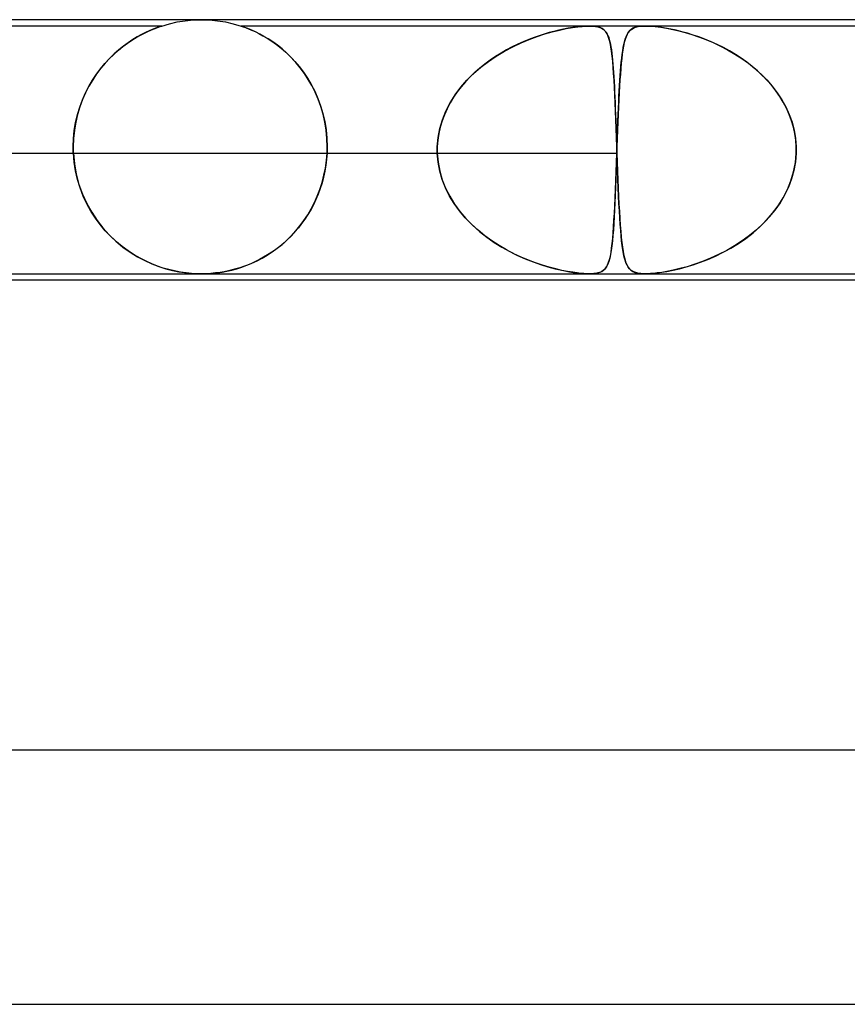
# Model space of a CAD drawing. Units: millimetres. Extents: x -485 to 485, y -2 to 310.
# Drawn here: x 105 to 118, y 294 to 310 of the extents above; entities that cross this region are included whole.
import ezdxf

# ---------------------------------------------------------------- set-up
doc = ezdxf.new("R2010")
doc.units = ezdxf.units.MM
doc.layers.add('HIDDEN', color=7, linetype='Continuous')
doc.layers.add('THICK', color=7, linetype='Continuous')

msp = doc.modelspace()

# ---------------------------------------------------------------- linework, layer by layer
at = {"layer": 'HIDDEN'}
for p, q in [((107.873, 309.996), (108, 310)), ((108, 310), (108.127, 309.996)), ((107.376, 309.9), (81.624, 309.9)), ((107.212, 309.838), (107.258, 309.857)), ((107.269, 309.862), (107.226, 309.845)), ((107.258, 309.857), (107.297, 309.873)), ((107.304, 309.875), (107.269, 309.862)), ((107.297, 309.873), (107.327, 309.884)), ((107.331, 309.885), (107.304, 309.875)), ((107.327, 309.884), (107.35, 309.891)), ((107.35, 309.892), (107.331, 309.885)), ((107.35, 309.891), (107.364, 309.896)), ((107.364, 309.896), (107.35, 309.892)), ((107.364, 309.896), (107.373, 309.899)), ((107.373, 309.899), (107.364, 309.896)), ((107.373, 309.899), (107.375, 309.9)), ((107.375, 309.9), (107.373, 309.899)), ((107.376, 309.9), (107.497, 309.936)), ((107.497, 309.936), (107.621, 309.964)), ((107.621, 309.964), (107.747, 309.984)), ((107.747, 309.984), (107.873, 309.996)), ((108.127, 309.996), (108.253, 309.984)), ((108.253, 309.984), (108.379, 309.964)), ((108.379, 309.964), (108.503, 309.936)), ((108.503, 309.936), (108.624, 309.9)), ((108.624, 309.9), (108.627, 309.899)), ((114.993, 309.9), (108.624, 309.9)), ((108.627, 309.899), (108.625, 309.9)), ((108.633, 309.897), (108.627, 309.899)), ((108.627, 309.899), (108.633, 309.897)), ((108.644, 309.894), (108.633, 309.897)), ((108.633, 309.897), (108.643, 309.894)), ((108.643, 309.894), (108.657, 309.889)), ((108.661, 309.888), (108.644, 309.894)), ((108.657, 309.889), (108.678, 309.882)), ((108.685, 309.879), (108.661, 309.888)), ((108.678, 309.882), (108.706, 309.871)), ((108.718, 309.867), (108.685, 309.879)), ((108.706, 309.871), (108.744, 309.856)), ((108.759, 309.85), (108.718, 309.867)), ((108.744, 309.856), (108.791, 309.836)), ((108.807, 309.829), (108.759, 309.85)), ((113.705, 309.851), (113.629, 309.835)), ((113.639, 309.837), (113.745, 309.859)), ((113.779, 309.865), (113.705, 309.851)), ((113.745, 309.859), (113.843, 309.876)), ((113.851, 309.877), (113.779, 309.865)), ((113.843, 309.876), (113.927, 309.888)), ((113.921, 309.887), (113.851, 309.877)), ((113.988, 309.894), (113.921, 309.887)), ((113.927, 309.888), (113.999, 309.895)), ((114.05, 309.898), (113.988, 309.894)), ((113.999, 309.895), (114.059, 309.899)), ((114.107, 309.9), (114.05, 309.898)), ((114.059, 309.899), (114.113, 309.9)), ((114.155, 309.899), (114.107, 309.9)), ((114.113, 309.9), (114.163, 309.898)), ((114.199, 309.895), (114.155, 309.899)), ((114.163, 309.898), (114.206, 309.894)), ((114.241, 309.888), (114.199, 309.895)), ((114.206, 309.894), (114.244, 309.887)), ((114.279, 309.876), (114.241, 309.888)), ((114.244, 309.887), (114.276, 309.877)), ((114.276, 309.877), (114.303, 309.865)), ((114.314, 309.859), (114.279, 309.876)), ((114.303, 309.865), (114.326, 309.851)), ((114.344, 309.837), (114.314, 309.859)), ((114.326, 309.851), (114.346, 309.835)), ((114.768, 309.846), (114.744, 309.824)), ((114.753, 309.833), (114.777, 309.852)), ((114.797, 309.865), (114.768, 309.846)), ((114.777, 309.852), (114.805, 309.868)), ((114.833, 309.88), (114.797, 309.865)), ((114.805, 309.868), (114.839, 309.882)), ((114.877, 309.891), (114.833, 309.88)), ((114.839, 309.882), (114.881, 309.892)), ((114.931, 309.898), (114.877, 309.891)), ((114.881, 309.892), (114.931, 309.898)), ((114.931, 309.898), (114.992, 309.9)), ((114.994, 309.9), (114.931, 309.898)), ((114.992, 309.9), (115.065, 309.898)), ((133.202, 309.9), (114.993, 309.9)), ((115.064, 309.898), (114.994, 309.9)), ((115.141, 309.892), (115.064, 309.898)), ((115.065, 309.898), (115.147, 309.891)), ((115.221, 309.882), (115.141, 309.892)), ((115.147, 309.891), (115.235, 309.88)), ((115.306, 309.868), (115.221, 309.882)), ((115.235, 309.88), (115.328, 309.865)), ((115.392, 309.852), (115.306, 309.868)), ((115.328, 309.865), (115.423, 309.846)), ((115.48, 309.833), (115.392, 309.852)), ((115.423, 309.846), (115.519, 309.824)), ((106.906, 309.677), (106.974, 309.719)), ((106.99, 309.728), (106.921, 309.686)), ((106.974, 309.719), (107.04, 309.756)), ((107.056, 309.765), (106.99, 309.728)), ((107.04, 309.756), (107.102, 309.788)), ((107.118, 309.796), (107.056, 309.765)), ((107.102, 309.788), (107.159, 309.815)), ((107.175, 309.823), (107.118, 309.796)), ((107.159, 309.815), (107.212, 309.838)), ((107.226, 309.845), (107.175, 309.823)), ((108.791, 309.836), (108.845, 309.812)), ((108.862, 309.804), (108.807, 309.829)), ((108.845, 309.812), (108.904, 309.783)), ((108.922, 309.774), (108.862, 309.804)), ((108.904, 309.783), (108.969, 309.748)), ((108.986, 309.738), (108.922, 309.774)), ((108.969, 309.748), (109.037, 309.708)), ((109.054, 309.697), (108.986, 309.738)), ((109.037, 309.708), (109.108, 309.662)), ((109.125, 309.651), (109.054, 309.697)), ((113.035, 309.637), (113.163, 309.69)), ((113.24, 309.719), (113.156, 309.688)), ((113.163, 309.69), (113.288, 309.737)), ((113.322, 309.748), (113.24, 309.719)), ((113.288, 309.737), (113.409, 309.776)), ((113.401, 309.773), (113.322, 309.748)), ((113.478, 309.796), (113.401, 309.773)), ((113.409, 309.776), (113.526, 309.809)), ((113.553, 309.816), (113.478, 309.796)), ((113.526, 309.809), (113.639, 309.837)), ((113.629, 309.835), (113.553, 309.816)), ((114.369, 309.809), (114.344, 309.837)), ((114.346, 309.835), (114.363, 309.816)), ((114.363, 309.816), (114.378, 309.796)), ((114.39, 309.776), (114.369, 309.809)), ((114.378, 309.796), (114.392, 309.773)), ((114.408, 309.737), (114.39, 309.776)), ((114.392, 309.773), (114.404, 309.748)), ((114.404, 309.748), (114.415, 309.719)), ((114.424, 309.69), (114.408, 309.737)), ((114.415, 309.719), (114.425, 309.688)), ((114.438, 309.637), (114.424, 309.69)), ((114.665, 309.653), (114.676, 309.692)), ((114.689, 309.73), (114.674, 309.687)), ((114.676, 309.692), (114.688, 309.728)), ((114.688, 309.728), (114.702, 309.759)), ((114.705, 309.766), (114.689, 309.73)), ((114.702, 309.759), (114.717, 309.787)), ((114.723, 309.797), (114.705, 309.766)), ((114.717, 309.787), (114.733, 309.811)), ((114.744, 309.824), (114.723, 309.797)), ((114.733, 309.811), (114.753, 309.833)), ((115.568, 309.811), (115.48, 309.833)), ((115.519, 309.824), (115.618, 309.797)), ((115.654, 309.787), (115.568, 309.811)), ((115.618, 309.797), (115.723, 309.766)), ((115.744, 309.759), (115.654, 309.787)), ((115.723, 309.766), (115.831, 309.73)), ((115.836, 309.728), (115.744, 309.759)), ((115.831, 309.73), (115.943, 309.687)), ((115.93, 309.692), (115.836, 309.728)), ((116.027, 309.653), (115.93, 309.692)), ((106.692, 309.518), (106.764, 309.576)), ((106.775, 309.585), (106.701, 309.526)), ((106.764, 309.576), (106.835, 309.629)), ((106.848, 309.638), (106.775, 309.585)), ((106.835, 309.629), (106.906, 309.677)), ((106.921, 309.686), (106.848, 309.638)), ((109.108, 309.662), (109.181, 309.611)), ((109.197, 309.598), (109.125, 309.651)), ((109.181, 309.611), (109.254, 309.553)), ((109.271, 309.539), (109.197, 309.598)), ((109.254, 309.553), (109.328, 309.49)), ((109.345, 309.473), (109.271, 309.539)), ((112.774, 309.506), (112.905, 309.575)), ((112.896, 309.571), (112.808, 309.524)), ((112.984, 309.613), (112.896, 309.571)), ((112.905, 309.575), (113.035, 309.637)), ((113.07, 309.652), (112.984, 309.613)), ((113.156, 309.688), (113.07, 309.652)), ((114.425, 309.688), (114.434, 309.652)), ((114.434, 309.652), (114.443, 309.613)), ((114.45, 309.575), (114.438, 309.637)), ((114.443, 309.613), (114.451, 309.571)), ((114.46, 309.506), (114.45, 309.575)), ((114.451, 309.571), (114.458, 309.524)), ((114.636, 309.509), (114.645, 309.561)), ((114.649, 309.585), (114.639, 309.525)), ((114.645, 309.561), (114.654, 309.609)), ((114.661, 309.639), (114.649, 309.585)), ((114.654, 309.609), (114.665, 309.653)), ((114.674, 309.687), (114.661, 309.639)), ((115.943, 309.687), (116.058, 309.639)), ((116.124, 309.609), (116.027, 309.653)), ((116.058, 309.639), (116.174, 309.585)), ((116.221, 309.561), (116.124, 309.609)), ((116.174, 309.585), (116.288, 309.525)), ((116.317, 309.509), (116.221, 309.561)), ((106.479, 309.31), (106.549, 309.385)), ((106.556, 309.392), (106.485, 309.316)), ((106.549, 309.385), (106.62, 309.454)), ((106.628, 309.462), (106.556, 309.392)), ((106.62, 309.454), (106.692, 309.518)), ((106.701, 309.526), (106.628, 309.462)), ((109.328, 309.49), (109.4, 309.42)), ((109.418, 309.402), (109.345, 309.473)), ((109.4, 309.42), (109.472, 309.344)), ((109.489, 309.325), (109.418, 309.402)), ((112.521, 309.344), (112.645, 309.428)), ((112.632, 309.42), (112.547, 309.362)), ((112.719, 309.474), (112.632, 309.42)), ((112.645, 309.428), (112.774, 309.506)), ((112.808, 309.524), (112.719, 309.474)), ((114.458, 309.524), (114.465, 309.474)), ((114.47, 309.428), (114.46, 309.506)), ((114.465, 309.474), (114.471, 309.42)), ((114.478, 309.344), (114.47, 309.428)), ((114.471, 309.42), (114.477, 309.362)), ((114.62, 309.389), (114.613, 309.313)), ((114.614, 309.331), (114.621, 309.394)), ((114.629, 309.459), (114.62, 309.389)), ((114.621, 309.394), (114.628, 309.453)), ((114.628, 309.453), (114.636, 309.509)), ((114.639, 309.525), (114.629, 309.459)), ((116.288, 309.525), (116.4, 309.459)), ((116.411, 309.453), (116.317, 309.509)), ((116.4, 309.459), (116.51, 309.389)), ((116.502, 309.394), (116.411, 309.453)), ((116.591, 309.331), (116.502, 309.394)), ((116.51, 309.389), (116.615, 309.313)), ((106.346, 309.141), (106.411, 309.228)), ((106.416, 309.235), (106.35, 309.147)), ((106.411, 309.228), (106.479, 309.31)), ((106.485, 309.316), (106.416, 309.235)), ((109.472, 309.344), (109.541, 309.263)), ((109.557, 309.243), (109.489, 309.325)), ((109.541, 309.263), (109.608, 309.174)), ((109.622, 309.155), (109.557, 309.243)), ((112.288, 309.153), (112.401, 309.252)), ((112.383, 309.237), (112.305, 309.169)), ((112.464, 309.301), (112.383, 309.237)), ((112.401, 309.252), (112.521, 309.344)), ((112.547, 309.362), (112.464, 309.301)), ((114.477, 309.362), (114.482, 309.301)), ((114.486, 309.252), (114.478, 309.344)), ((114.482, 309.301), (114.487, 309.237)), ((114.493, 309.153), (114.486, 309.252)), ((114.487, 309.237), (114.492, 309.169)), ((114.605, 309.231), (114.599, 309.144)), ((114.602, 309.194), (114.608, 309.264)), ((114.613, 309.313), (114.605, 309.231)), ((114.608, 309.264), (114.614, 309.331)), ((116.676, 309.264), (116.591, 309.331)), ((116.615, 309.313), (116.717, 309.231)), ((116.759, 309.194), (116.676, 309.264)), ((116.717, 309.231), (116.813, 309.144)), ((106.284, 309.048), (106.346, 309.141)), ((106.35, 309.147), (106.288, 309.054)), ((109.608, 309.174), (109.672, 309.079)), ((109.683, 309.061), (109.622, 309.155)), ((109.672, 309.079), (109.731, 308.979)), ((112.231, 309.098), (112.16, 309.023)), ((112.183, 309.048), (112.288, 309.153)), ((112.305, 309.169), (112.231, 309.098)), ((114.492, 309.169), (114.496, 309.098)), ((114.499, 309.048), (114.493, 309.153)), ((114.496, 309.098), (114.5, 309.023)), ((114.599, 309.144), (114.592, 309.051)), ((114.592, 309.043), (114.597, 309.12)), ((114.597, 309.12), (114.602, 309.194)), ((116.838, 309.12), (116.759, 309.194)), ((116.813, 309.144), (116.905, 309.051)), ((116.913, 309.043), (116.838, 309.12)), ((106.173, 308.846), (106.226, 308.95)), ((106.229, 308.955), (106.176, 308.851)), ((106.226, 308.95), (106.284, 309.048)), ((106.288, 309.054), (106.229, 308.955)), ((109.741, 308.962), (109.683, 309.061)), ((109.731, 308.979), (109.786, 308.873)), ((109.793, 308.857), (109.741, 308.962)), ((111.997, 308.817), (112.085, 308.936)), ((112.092, 308.944), (112.029, 308.863)), ((112.085, 308.936), (112.183, 309.048)), ((112.16, 309.023), (112.092, 308.944)), ((114.505, 308.936), (114.499, 309.048)), ((114.5, 309.023), (114.504, 308.944)), ((114.504, 308.944), (114.508, 308.863)), ((114.51, 308.817), (114.505, 308.936)), ((114.586, 308.953), (114.58, 308.85)), ((114.582, 308.878), (114.587, 308.962)), ((114.592, 309.051), (114.586, 308.953)), ((114.587, 308.962), (114.592, 309.043)), ((116.905, 309.051), (116.991, 308.953)), ((116.983, 308.962), (116.913, 309.043)), ((117.049, 308.878), (116.983, 308.962)), ((116.991, 308.953), (117.069, 308.85)), ((106.125, 308.737), (106.173, 308.846)), ((106.176, 308.851), (106.127, 308.742)), ((109.786, 308.873), (109.835, 308.761)), ((109.84, 308.747), (109.793, 308.857)), ((109.835, 308.761), (109.878, 308.644)), ((111.97, 308.778), (111.917, 308.69)), ((111.918, 308.692), (111.997, 308.817)), ((112.029, 308.863), (111.97, 308.778)), ((114.508, 308.863), (114.512, 308.778)), ((114.516, 308.692), (114.51, 308.817)), ((114.512, 308.778), (114.516, 308.69)), ((114.573, 308.7), (114.577, 308.791)), ((114.58, 308.85), (114.575, 308.741)), ((114.577, 308.791), (114.582, 308.878)), ((117.11, 308.791), (117.049, 308.878)), ((117.069, 308.85), (117.141, 308.741)), ((117.165, 308.7), (117.11, 308.791)), ((106.085, 308.627), (106.048, 308.508)), ((106.048, 308.505), (106.083, 308.623)), ((106.083, 308.623), (106.125, 308.737)), ((106.127, 308.742), (106.085, 308.627)), ((109.882, 308.632), (109.84, 308.747)), ((109.878, 308.644), (109.914, 308.521)), ((109.917, 308.511), (109.882, 308.632)), ((111.851, 308.561), (111.918, 308.692)), ((111.917, 308.69), (111.869, 308.598)), ((114.521, 308.561), (114.516, 308.692)), ((114.516, 308.69), (114.519, 308.598)), ((114.569, 308.627), (114.564, 308.509)), ((114.564, 308.509), (114.568, 308.606)), ((114.568, 308.606), (114.573, 308.7)), ((114.575, 308.741), (114.569, 308.627)), ((117.141, 308.741), (117.204, 308.627)), ((117.215, 308.606), (117.165, 308.7)), ((117.204, 308.627), (117.258, 308.509)), ((117.258, 308.509), (117.215, 308.606)), ((106.019, 308.383), (106.048, 308.505)), ((106.048, 308.508), (106.02, 308.385)), ((109.914, 308.521), (109.944, 308.395)), ((109.945, 308.388), (109.917, 308.511)), ((111.827, 308.504), (111.79, 308.407)), ((111.797, 308.425), (111.851, 308.561)), ((111.869, 308.598), (111.827, 308.504)), ((114.519, 308.598), (114.523, 308.504)), ((114.526, 308.425), (114.521, 308.561)), ((114.523, 308.504), (114.526, 308.407)), ((114.564, 308.509), (114.559, 308.385)), ((114.56, 308.41), (114.564, 308.509)), ((117.258, 308.509), (117.303, 308.385)), ((117.295, 308.41), (117.258, 308.509)), ((105.998, 308.258), (106.019, 308.383)), ((106.02, 308.385), (105.999, 308.259)), ((109.944, 308.395), (109.965, 308.266)), ((109.965, 308.261), (109.945, 308.388)), ((111.761, 308.308), (111.738, 308.206)), ((111.755, 308.286), (111.797, 308.425)), ((111.79, 308.407), (111.761, 308.308)), ((114.531, 308.286), (114.526, 308.425)), ((114.526, 308.407), (114.53, 308.308)), ((114.53, 308.308), (114.534, 308.206)), ((114.552, 308.208), (114.556, 308.31)), ((114.559, 308.385), (114.554, 308.259)), ((114.556, 308.31), (114.56, 308.41)), ((117.324, 308.31), (117.295, 308.41)), ((117.303, 308.385), (117.336, 308.259)), ((117.347, 308.208), (117.324, 308.31)), ((105.999, 308.259), (105.986, 308.13)), ((105.986, 308.13), (105.998, 308.258)), ((109.965, 308.266), (109.978, 308.134)), ((109.978, 308.131), (109.965, 308.261)), ((111.716, 308), (111.728, 308.144)), ((111.738, 308.206), (111.723, 308.103)), ((111.728, 308.144), (111.755, 308.286)), ((114.536, 308.144), (114.531, 308.286)), ((114.534, 308.206), (114.537, 308.103)), ((114.541, 308), (114.536, 308.144)), ((114.548, 308.104), (114.552, 308.208)), ((114.554, 308.259), (114.549, 308.131)), ((117.336, 308.259), (117.359, 308.131)), ((117.362, 308.104), (117.347, 308.208)), ((105.981, 308), (105.986, 308.13)), ((105.986, 308.13), (105.981, 308)), ((105.981, 308), (105.981, 307.983)), ((105.981, 307.983), (105.981, 308)), ((109.978, 308.134), (109.982, 308)), ((109.982, 308), (109.978, 308.131)), ((109.982, 307.983), (109.982, 308)), ((109.982, 308), (109.982, 307.983)), ((111.716, 308), (111.715, 307.983)), ((111.715, 307.983), (111.716, 308)), ((111.723, 308.103), (111.716, 308)), ((114.537, 308.103), (114.541, 308)), ((114.541, 307.983), (114.541, 308)), ((114.541, 308), (114.541, 307.983)), ((114.549, 308.131), (114.544, 308)), ((114.544, 308), (114.548, 308.104)), ((114.544, 307.983), (114.544, 308)), ((114.544, 308), (114.544, 307.983)), ((117.359, 308.131), (117.369, 308)), ((117.369, 308), (117.362, 308.104)), ((117.369, 308), (117.37, 307.983)), ((117.37, 307.983), (117.369, 308)), ((95.447, 307.9), (111.716, 307.9)), ((98.276, 307.9), (114.544, 307.9)), ((105.981, 307.983), (105.981, 307.967)), ((105.981, 307.967), (105.981, 307.983)), ((105.981, 307.967), (105.982, 307.95)), ((105.982, 307.95), (105.981, 307.967)), ((105.982, 307.95), (105.982, 307.933)), ((105.982, 307.933), (105.982, 307.95)), ((105.982, 307.933), (105.983, 307.917)), ((105.983, 307.917), (105.982, 307.933)), ((105.983, 307.917), (105.984, 307.9)), ((105.984, 307.9), (105.983, 307.917)), ((105.996, 307.759), (105.984, 307.9)), ((105.984, 307.9), (105.999, 307.732)), ((109.97, 307.782), (109.979, 307.9)), ((109.979, 307.9), (109.972, 307.804)), ((109.979, 307.9), (109.98, 307.917)), ((109.98, 307.917), (109.979, 307.9)), ((109.98, 307.917), (109.981, 307.933)), ((109.981, 307.933), (109.98, 307.917)), ((109.981, 307.95), (109.982, 307.967)), ((109.982, 307.967), (109.981, 307.95)), ((109.981, 307.933), (109.981, 307.95)), ((109.981, 307.95), (109.981, 307.933)), ((109.982, 307.967), (109.982, 307.983)), ((109.982, 307.983), (109.982, 307.967)), ((111.715, 307.983), (111.715, 307.967)), ((111.715, 307.967), (111.715, 307.983)), ((111.715, 307.967), (111.715, 307.95)), ((111.715, 307.95), (111.715, 307.967)), ((111.715, 307.95), (111.715, 307.933)), ((111.715, 307.933), (111.715, 307.95)), ((111.715, 307.933), (111.715, 307.917)), ((111.715, 307.917), (111.715, 307.933)), ((111.715, 307.917), (111.716, 307.9)), ((111.716, 307.9), (111.715, 307.917)), ((111.716, 307.9), (111.728, 307.759)), ((111.728, 307.758), (111.716, 307.9)), ((114.536, 307.752), (114.541, 307.9)), ((114.541, 307.9), (114.536, 307.763)), ((114.542, 307.967), (114.541, 307.983)), ((114.541, 307.983), (114.542, 307.967)), ((114.541, 307.917), (114.542, 307.933)), ((114.542, 307.933), (114.541, 307.917)), ((114.541, 307.9), (114.541, 307.917)), ((114.541, 307.917), (114.541, 307.9)), ((114.542, 307.95), (114.542, 307.967)), ((114.542, 307.967), (114.542, 307.95)), ((114.543, 307.933), (114.542, 307.95)), ((114.542, 307.933), (114.543, 307.95)), ((114.542, 307.95), (114.543, 307.933)), ((114.543, 307.95), (114.542, 307.933)), ((114.543, 307.967), (114.544, 307.983)), ((114.544, 307.983), (114.543, 307.967)), ((114.543, 307.95), (114.543, 307.967)), ((114.543, 307.967), (114.543, 307.95)), ((114.544, 307.917), (114.543, 307.933)), ((114.543, 307.933), (114.544, 307.917)), ((114.544, 307.9), (114.544, 307.917)), ((114.544, 307.917), (114.544, 307.9)), ((114.549, 307.758), (114.544, 307.9)), ((114.544, 307.9), (114.549, 307.759)), ((117.356, 307.752), (117.369, 307.9)), ((117.369, 307.9), (117.358, 307.763)), ((117.37, 307.917), (117.369, 307.9)), ((117.369, 307.9), (117.37, 307.917)), ((117.37, 307.983), (117.37, 307.967)), ((117.37, 307.967), (117.37, 307.983)), ((117.37, 307.967), (117.37, 307.95)), ((117.37, 307.95), (117.37, 307.967)), ((117.37, 307.95), (117.37, 307.933)), ((117.37, 307.933), (117.37, 307.95)), ((117.37, 307.933), (117.37, 307.917)), ((117.37, 307.917), (117.37, 307.933)), ((106.018, 307.62), (105.996, 307.759)), ((105.999, 307.732), (106.029, 307.567)), ((109.961, 307.709), (109.945, 307.615)), ((109.954, 307.665), (109.97, 307.782)), ((109.972, 307.804), (109.961, 307.709)), ((111.728, 307.759), (111.754, 307.618)), ((111.754, 307.618), (111.728, 307.758)), ((114.536, 307.763), (114.531, 307.627)), ((114.531, 307.606), (114.536, 307.752)), ((114.549, 307.759), (114.555, 307.618)), ((114.555, 307.618), (114.549, 307.758)), ((117.328, 307.606), (117.356, 307.752)), ((117.358, 307.763), (117.333, 307.627)), ((106.05, 307.483), (106.018, 307.62)), ((106.029, 307.567), (106.072, 307.406)), ((109.924, 307.522), (109.9, 307.43)), ((109.902, 307.438), (109.931, 307.551)), ((109.945, 307.615), (109.924, 307.522)), ((109.931, 307.551), (109.954, 307.665)), ((111.754, 307.618), (111.794, 307.481)), ((111.794, 307.483), (111.754, 307.618)), ((114.525, 307.464), (114.531, 307.606)), ((114.531, 307.627), (114.526, 307.494)), ((114.56, 307.483), (114.555, 307.618)), ((114.555, 307.618), (114.56, 307.481)), ((117.286, 307.464), (117.328, 307.606)), ((117.333, 307.627), (117.296, 307.494)), ((106.091, 307.351), (106.05, 307.483)), ((106.072, 307.406), (106.128, 307.252)), ((109.867, 307.328), (109.902, 307.438)), ((109.9, 307.43), (109.871, 307.341)), ((111.845, 307.351), (111.794, 307.483)), ((111.794, 307.481), (111.847, 307.348)), ((114.52, 307.327), (114.525, 307.464)), ((114.526, 307.494), (114.522, 307.365)), ((114.565, 307.351), (114.56, 307.483)), ((114.56, 307.481), (114.565, 307.348)), ((117.23, 307.327), (117.286, 307.464)), ((117.296, 307.494), (117.247, 307.365)), ((106.14, 307.224), (106.091, 307.351)), ((106.128, 307.252), (106.195, 307.106)), ((106.197, 307.103), (106.14, 307.224)), ((109.78, 307.12), (109.826, 307.222)), ((109.839, 307.254), (109.804, 307.169)), ((109.826, 307.222), (109.867, 307.328)), ((109.871, 307.341), (109.839, 307.254)), ((111.909, 307.224), (111.845, 307.351)), ((111.847, 307.348), (111.911, 307.22)), ((111.982, 307.104), (111.909, 307.224)), ((111.911, 307.22), (111.987, 307.096)), ((114.517, 307.239), (114.512, 307.118)), ((114.515, 307.196), (114.52, 307.327)), ((114.522, 307.365), (114.517, 307.239)), ((114.571, 307.224), (114.565, 307.351)), ((114.565, 307.348), (114.571, 307.22)), ((114.577, 307.104), (114.571, 307.224)), ((114.571, 307.22), (114.577, 307.096)), ((117.186, 307.239), (117.115, 307.118)), ((117.163, 307.196), (117.23, 307.327)), ((117.247, 307.365), (117.186, 307.239)), ((106.195, 307.106), (106.272, 306.969)), ((106.261, 306.987), (106.197, 307.103)), ((109.765, 307.088), (109.722, 307.009)), ((109.73, 307.022), (109.78, 307.12)), ((109.804, 307.169), (109.765, 307.088)), ((112.065, 306.989), (111.982, 307.104)), ((111.987, 307.096), (112.073, 306.979)), ((114.504, 306.955), (114.51, 307.072)), ((114.512, 307.118), (114.506, 307.003)), ((114.51, 307.072), (114.515, 307.196)), ((114.583, 306.989), (114.577, 307.104)), ((114.577, 307.096), (114.584, 306.979)), ((116.997, 306.955), (117.084, 307.072)), ((117.115, 307.118), (117.034, 307.003)), ((117.084, 307.072), (117.163, 307.196)), ((106.331, 306.878), (106.261, 306.987)), ((106.272, 306.969), (106.357, 306.84)), ((109.615, 306.839), (109.675, 306.928)), ((109.677, 306.933), (109.63, 306.859)), ((109.675, 306.928), (109.73, 307.022)), ((109.722, 307.009), (109.677, 306.933)), ((112.155, 306.881), (112.065, 306.989)), ((112.073, 306.979), (112.167, 306.868)), ((114.498, 306.845), (114.504, 306.955)), ((114.506, 307.003), (114.501, 306.894)), ((114.589, 306.881), (114.583, 306.989)), ((114.584, 306.979), (114.59, 306.868)), ((116.901, 306.845), (116.997, 306.955)), ((117.034, 307.003), (116.945, 306.894)), ((106.406, 306.775), (106.331, 306.878)), ((106.357, 306.84), (106.45, 306.721)), ((106.487, 306.678), (106.406, 306.775)), ((109.486, 306.674), (109.552, 306.754)), ((109.579, 306.789), (109.527, 306.722)), ((109.552, 306.754), (109.615, 306.839)), ((109.63, 306.859), (109.579, 306.789)), ((112.253, 306.78), (112.155, 306.881)), ((112.167, 306.868), (112.27, 306.764)), ((112.357, 306.685), (112.253, 306.78)), ((112.27, 306.764), (112.379, 306.666)), ((114.495, 306.791), (114.489, 306.693)), ((114.492, 306.741), (114.498, 306.845)), ((114.501, 306.894), (114.495, 306.791)), ((114.596, 306.78), (114.589, 306.881)), ((114.59, 306.868), (114.597, 306.764)), ((114.604, 306.685), (114.596, 306.78)), ((114.597, 306.764), (114.605, 306.666)), ((116.848, 306.791), (116.744, 306.693)), ((116.797, 306.741), (116.901, 306.845)), ((116.945, 306.894), (116.848, 306.791)), ((106.45, 306.721), (106.549, 306.612)), ((106.572, 306.589), (106.487, 306.678)), ((106.549, 306.612), (106.655, 306.511)), ((109.345, 306.529), (109.417, 306.599)), ((109.415, 306.597), (109.356, 306.539)), ((109.472, 306.658), (109.415, 306.597)), ((109.417, 306.599), (109.486, 306.674)), ((109.527, 306.722), (109.472, 306.658)), ((112.465, 306.597), (112.357, 306.685)), ((112.379, 306.666), (112.494, 306.576)), ((112.577, 306.517), (112.465, 306.597)), ((114.482, 306.603), (114.474, 306.518)), ((114.478, 306.557), (114.485, 306.645)), ((114.489, 306.693), (114.482, 306.603)), ((114.485, 306.645), (114.492, 306.741)), ((114.611, 306.597), (114.604, 306.685)), ((114.605, 306.666), (114.613, 306.576)), ((114.619, 306.517), (114.611, 306.597)), ((116.634, 306.603), (116.519, 306.518)), ((116.574, 306.557), (116.688, 306.645)), ((116.744, 306.693), (116.634, 306.603)), ((116.688, 306.645), (116.797, 306.741)), ((106.661, 306.505), (106.572, 306.589)), ((106.655, 306.511), (106.765, 306.42)), ((106.754, 306.429), (106.661, 306.505)), ((109.195, 306.402), (109.271, 306.463)), ((109.296, 306.484), (109.233, 306.432)), ((109.271, 306.463), (109.345, 306.529)), ((109.356, 306.539), (109.296, 306.484)), ((112.494, 306.576), (112.612, 306.493)), ((112.691, 306.443), (112.577, 306.517)), ((112.612, 306.493), (112.733, 306.418)), ((112.806, 306.376), (112.691, 306.443)), ((114.466, 306.44), (114.456, 306.368)), ((114.461, 306.404), (114.47, 306.477)), ((114.474, 306.518), (114.466, 306.44)), ((114.47, 306.477), (114.478, 306.557)), ((114.613, 306.576), (114.622, 306.493)), ((114.628, 306.443), (114.619, 306.517)), ((114.622, 306.493), (114.632, 306.418)), ((114.638, 306.376), (114.628, 306.443)), ((116.399, 306.44), (116.274, 306.368)), ((116.338, 306.404), (116.457, 306.477)), ((116.519, 306.518), (116.399, 306.44)), ((116.457, 306.477), (116.574, 306.557)), ((106.847, 306.36), (106.754, 306.429)), ((106.765, 306.42), (106.879, 306.339)), ((106.941, 306.299), (106.847, 306.36)), ((106.879, 306.339), (106.993, 306.268)), ((107.035, 306.245), (106.941, 306.299)), ((108.958, 306.248), (109.038, 306.295)), ((109.043, 306.298), (108.979, 306.26)), ((109.038, 306.295), (109.117, 306.346)), ((109.107, 306.339), (109.043, 306.298)), ((109.17, 306.384), (109.107, 306.339)), ((109.117, 306.346), (109.195, 306.402)), ((109.233, 306.432), (109.17, 306.384)), ((112.733, 306.418), (112.856, 306.35)), ((112.922, 306.316), (112.806, 306.376)), ((112.856, 306.35), (112.979, 306.288)), ((113.037, 306.262), (112.922, 306.316)), ((112.979, 306.288), (113.102, 306.234)), ((114.445, 306.303), (114.433, 306.244)), ((114.441, 306.279), (114.452, 306.338)), ((114.456, 306.368), (114.445, 306.303)), ((114.452, 306.338), (114.461, 306.404)), ((114.632, 306.418), (114.642, 306.35)), ((114.648, 306.316), (114.638, 306.376)), ((114.642, 306.35), (114.654, 306.288)), ((114.66, 306.262), (114.648, 306.316)), ((114.654, 306.288), (114.667, 306.234)), ((116.147, 306.303), (116.019, 306.244)), ((116.098, 306.279), (116.218, 306.338)), ((116.274, 306.368), (116.147, 306.303)), ((116.218, 306.338), (116.338, 306.404)), ((106.993, 306.268), (107.107, 306.208)), ((107.128, 306.197), (107.035, 306.245)), ((107.107, 306.208), (107.22, 306.156)), ((107.221, 306.156), (107.128, 306.197)), ((107.22, 306.156), (107.332, 306.114)), ((107.311, 306.121), (107.221, 306.156)), ((108.636, 306.105), (108.716, 306.134)), ((108.726, 306.138), (108.664, 306.115)), ((108.716, 306.134), (108.797, 306.167)), ((108.789, 306.164), (108.726, 306.138)), ((108.852, 306.193), (108.789, 306.164)), ((108.797, 306.167), (108.877, 306.205)), ((108.916, 306.225), (108.852, 306.193)), ((108.877, 306.205), (108.958, 306.248)), ((108.979, 306.26), (108.916, 306.225)), ((113.151, 306.214), (113.037, 306.262)), ((113.102, 306.234), (113.224, 306.186)), ((113.263, 306.172), (113.151, 306.214)), ((113.224, 306.186), (113.343, 306.145)), ((113.373, 306.135), (113.263, 306.172)), ((113.343, 306.145), (113.459, 306.109)), ((113.479, 306.104), (113.373, 306.135)), ((114.38, 306.108), (114.398, 306.142)), ((114.402, 306.15), (114.383, 306.112)), ((114.398, 306.142), (114.414, 306.182)), ((114.418, 306.193), (114.402, 306.15)), ((114.414, 306.182), (114.428, 306.227)), ((114.433, 306.244), (114.418, 306.193)), ((114.428, 306.227), (114.441, 306.279)), ((114.673, 306.214), (114.66, 306.262)), ((114.667, 306.234), (114.682, 306.186)), ((114.687, 306.172), (114.673, 306.214)), ((114.682, 306.186), (114.699, 306.145)), ((114.704, 306.135), (114.687, 306.172)), ((114.699, 306.145), (114.718, 306.109)), ((114.722, 306.104), (114.704, 306.135)), ((115.636, 306.108), (115.747, 306.142)), ((115.77, 306.15), (115.651, 306.112)), ((115.747, 306.142), (115.862, 306.182)), ((115.893, 306.193), (115.77, 306.15)), ((115.862, 306.182), (115.979, 306.227)), ((116.019, 306.244), (115.893, 306.193)), ((115.979, 306.227), (116.098, 306.279)), ((107.399, 306.091), (107.311, 306.121)), ((107.332, 306.114), (107.441, 306.079)), ((107.488, 306.066), (107.399, 306.091)), ((107.441, 306.079), (107.546, 306.052)), ((107.578, 306.044), (107.488, 306.066)), ((107.546, 306.052), (107.645, 306.031)), ((107.669, 306.027), (107.578, 306.044)), ((107.645, 306.031), (107.732, 306.018)), ((107.758, 306.014), (107.669, 306.027)), ((107.732, 306.018), (107.809, 306.009)), ((107.842, 306.006), (107.758, 306.014)), ((107.809, 306.009), (107.875, 306.004)), ((107.923, 306.001), (107.842, 306.006)), ((107.875, 306.004), (107.937, 306.001)), ((108, 306), (107.923, 306.001)), ((107.937, 306.001), (107.998, 306)), ((107.998, 306), (108.058, 306.001)), ((108.075, 306.001), (108, 306)), ((108.058, 306.001), (108.12, 306.004)), ((108.15, 306.006), (108.075, 306.001)), ((108.12, 306.004), (108.185, 306.009)), ((108.224, 306.013), (108.15, 306.006)), ((108.185, 306.009), (108.253, 306.016)), ((108.294, 306.022), (108.224, 306.013)), ((108.253, 306.016), (108.326, 306.027)), ((108.361, 306.033), (108.294, 306.022)), ((108.326, 306.027), (108.401, 306.041)), ((108.425, 306.046), (108.361, 306.033)), ((108.401, 306.041), (108.478, 306.059)), ((108.485, 306.06), (108.425, 306.046)), ((108.478, 306.059), (108.557, 306.08)), ((108.543, 306.076), (108.485, 306.06)), ((108.603, 306.094), (108.543, 306.076)), ((108.557, 306.08), (108.636, 306.105)), ((108.664, 306.115), (108.603, 306.094)), ((113.459, 306.109), (113.57, 306.079)), ((113.581, 306.077), (113.479, 306.104)), ((113.57, 306.079), (113.675, 306.055)), ((113.677, 306.054), (113.581, 306.077)), ((113.675, 306.055), (113.771, 306.036)), ((113.768, 306.036), (113.677, 306.054)), ((113.849, 306.023), (113.768, 306.036)), ((113.771, 306.036), (113.854, 306.022)), ((113.917, 306.013), (113.849, 306.023)), ((113.854, 306.022), (113.923, 306.013)), ((113.975, 306.007), (113.917, 306.013)), ((113.923, 306.013), (113.98, 306.007)), ((114.024, 306.003), (113.975, 306.007)), ((113.98, 306.007), (114.027, 306.003)), ((114.068, 306.001), (114.024, 306.003)), ((114.027, 306.003), (114.069, 306.001)), ((114.109, 306), (114.068, 306.001)), ((114.069, 306.001), (114.109, 306)), ((114.109, 306), (114.146, 306.001)), ((114.146, 306.001), (114.109, 306)), ((114.146, 306.001), (114.18, 306.003)), ((114.18, 306.003), (114.146, 306.001)), ((114.18, 306.003), (114.211, 306.007)), ((114.212, 306.007), (114.18, 306.003)), ((114.211, 306.007), (114.243, 306.013)), ((114.243, 306.013), (114.212, 306.007)), ((114.243, 306.013), (114.275, 306.023)), ((114.275, 306.022), (114.243, 306.013)), ((114.275, 306.023), (114.306, 306.037)), ((114.306, 306.036), (114.275, 306.022)), ((114.306, 306.037), (114.334, 306.056)), ((114.335, 306.056), (114.306, 306.036)), ((114.334, 306.056), (114.359, 306.079)), ((114.361, 306.081), (114.335, 306.056)), ((114.359, 306.079), (114.38, 306.108)), ((114.383, 306.112), (114.361, 306.081)), ((114.718, 306.109), (114.741, 306.079)), ((114.743, 306.077), (114.722, 306.104)), ((114.741, 306.079), (114.766, 306.055)), ((114.767, 306.054), (114.743, 306.077)), ((114.766, 306.055), (114.796, 306.036)), ((114.795, 306.036), (114.767, 306.054)), ((114.825, 306.023), (114.795, 306.036)), ((114.796, 306.036), (114.827, 306.022)), ((114.856, 306.013), (114.825, 306.023)), ((114.827, 306.022), (114.859, 306.013)), ((114.888, 306.007), (114.856, 306.013)), ((114.859, 306.013), (114.891, 306.007)), ((114.921, 306.003), (114.888, 306.007)), ((114.891, 306.007), (114.922, 306.003)), ((114.955, 306.001), (114.921, 306.003)), ((114.922, 306.003), (114.956, 306.001)), ((114.992, 306), (114.955, 306.001)), ((114.956, 306.001), (114.992, 306)), ((115.033, 306.001), (114.992, 306)), ((114.992, 306), (115.032, 306.001)), ((115.032, 306.001), (115.075, 306.003)), ((115.076, 306.003), (115.033, 306.001)), ((115.075, 306.003), (115.124, 306.007)), ((115.124, 306.007), (115.076, 306.003)), ((115.181, 306.013), (115.124, 306.007)), ((115.124, 306.007), (115.181, 306.013)), ((115.181, 306.013), (115.251, 306.023)), ((115.25, 306.022), (115.181, 306.013)), ((115.333, 306.036), (115.25, 306.022)), ((115.251, 306.023), (115.333, 306.037)), ((115.43, 306.056), (115.333, 306.036)), ((115.333, 306.037), (115.428, 306.056)), ((115.428, 306.056), (115.529, 306.079)), ((115.537, 306.081), (115.43, 306.056)), ((115.529, 306.079), (115.636, 306.108)), ((115.651, 306.112), (115.537, 306.081))]:
    msp.add_line(p, q, dxfattribs=at)
at = {"layer": 'THICK'}
for p, q in [((268, 310), (-268, 310)), ((2, 306), (188.085, 306)), ((187.395, 305.9), (38.184, 305.9)), ((275.5, 298.5), (-275.5, 298.5)), ((1.751, 294.5), (193.566, 294.5))]:
    msp.add_line(p, q, dxfattribs=at)

doc.saveas('drawing.dxf')
